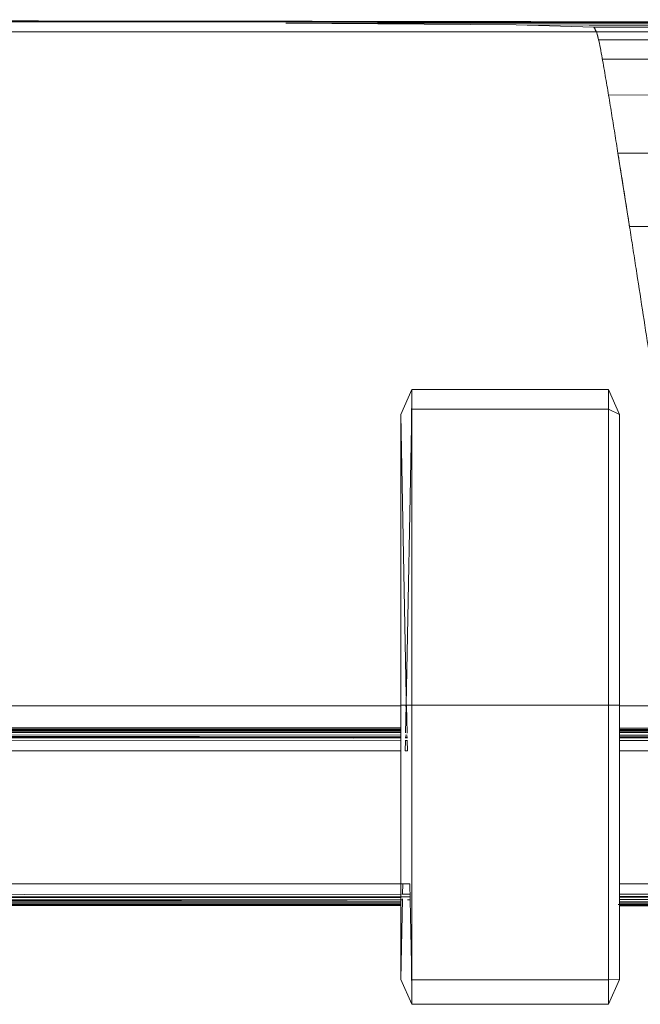
# Model space of a CAD drawing. Units: millimetres. Extents: x 197 to 1892, y 1237 to 1723.
# Drawn here: x 1322 to 1379, y 1633 to 1723 of the extents above; entities that cross this region are included whole.
import ezdxf

# ---------------------------------------------------------------- set-up
doc = ezdxf.new("R2010")
doc.units = ezdxf.units.MM
doc.header["$LTSCALE"] = 10

msp = doc.modelspace()

# ---------------------------------------------------------------- linework, layer by layer
at = {"color": 7, "linetype": 'Continuous', "lineweight": 15}
for p, q in [((1097.734, 1723.221), (1367.431, 1723.166)), ((1346.446, 1723.142), (1097.734, 1723.221)), ((1367.431, 1723.166), (1346.446, 1723.142)), ((1346.446, 1723.142), (1398.664, 1723.016)), ((1398.664, 1723.016), (1346.5, 1723.015)), ((1346.503, 1723.015), (1346.5, 1723.015)), ((1346.5, 1723.015), (1367.572, 1722.859)), ((1398.664, 1723.016), (1367.431, 1723.166)), ((1433.801, 1723.018), (1367.431, 1723.166)), ((1434.04, 1722.64), (1367.572, 1722.859)), ((1367.572, 1722.859), (1374.677, 1722.661)), ((1367.572, 1722.859), (1434.04, 1722.676)), ((1374.677, 1722.661), (1434.04, 1722.64)), ((1374.918, 1722.22), (1374.918, 1722.22)), ((1375.113, 1721.489), (1374.918, 1722.22)), ((1374.918, 1722.22), (1434.349, 1722.188)), ((1374.918, 1722.22), (1375.113, 1721.489)), ((1375.113, 1721.489), (1434.598, 1721.452)), ((1375.456, 1719.737), (1435.034, 1719.697)), ((1376.021, 1716.453), (1376.021, 1716.453)), ((1376.021, 1716.453), (1435.753, 1716.414)), ((1377.937, 1704.436), (1376.882, 1711.126)), ((1376.882, 1711.126), (1436.849, 1711.092)), ((1376.882, 1711.126), (1377.937, 1704.436)), ((1377.937, 1704.436), (1438.191, 1704.41)), ((1377.937, 1704.436), (1377.938, 1704.434)), ((1358.024, 1689.513), (1357.024, 1687.234)), ((1358.024, 1689.513), (1357.992, 1686.065)), ((1358.024, 1689.513), (1376.024, 1689.513)), ((1358.024, 1689.513), (1358.024, 1687.724)), ((1376.024, 1689.513), (1376.024, 1687.724)), ((1377.024, 1687.234), (1376.024, 1689.513)), ((1358.024, 1687.724), (1357.505, 1660.65)), ((1358.024, 1687.724), (1376.024, 1687.724)), ((1358.024, 1687.724), (1358.024, 1660.645)), ((1376.024, 1687.724), (1376.024, 1660.645)), ((1376.024, 1687.724), (1377.024, 1687.234)), ((1357.024, 1687.234), (1357.024, 1660.645)), ((1357.521, 1661.519), (1357.024, 1687.234)), ((1357.024, 1687.234), (1357.024, 1687.234)), ((1377.024, 1660.645), (1377.024, 1687.234)), ((1357.024, 1660.645), (1357.024, 1635.576)), ((1358.024, 1660.645), (1357.024, 1660.645)), ((1357.504, 1660.645), (1357.456, 1658.114)), ((1357.587, 1658.101), (1357.538, 1660.645)), ((1357.538, 1660.645), (1357.538, 1660.643)), ((1358.024, 1660.645), (1376.024, 1660.645)), ((1358.024, 1660.645), (1358.024, 1635.545)), ((1376.024, 1660.645), (1376.024, 1635.545)), ((1376.024, 1660.645), (1377.024, 1660.645)), ((1377.024, 1635.576), (1377.024, 1660.645)), ((1384.023, 1660.578), (1377.024, 1660.578)), ((1357.024, 1658.567), (1118.589, 1658.73)), ((1357.024, 1658.548), (1118.69, 1658.552)), ((1384.68, 1658.548), (1377.024, 1658.553)), ((1384.68, 1658.548), (1377.024, 1658.548)), ((1357.024, 1658.442), (1118.837, 1658.445)), ((1357.024, 1657.651), (1119.338, 1657.482)), ((1357.024, 1658.367), (1120.878, 1658.371)), ((1121.22, 1657.745), (1357.024, 1657.74)), ((1357.024, 1658.287), (1126.666, 1658.294)), ((1357.024, 1657.921), (1126.839, 1657.985)), ((1357.024, 1657.769), (1126.839, 1657.985)), ((1357.024, 1658.146), (1130.54, 1658.177)), ((1290.192, 1657.741), (1352.679, 1657.648)), ((1332.589, 1657.741), (1357.024, 1657.711)), ((1357.024, 1657.651), (1352.683, 1657.648)), ((1357.624, 1657.652), (1357.415, 1657.651)), ((1357.417, 1657.74), (1357.621, 1657.74)), ((1357.418, 1657.711), (1357.62, 1657.711)), ((1357.619, 1657.769), (1357.42, 1657.769)), ((1357.604, 1657.921), (1357.437, 1657.921)), ((1357.448, 1657.711), (1357.447, 1657.652)), ((1357.587, 1658.146), (1357.567, 1658.146)), ((1357.596, 1657.652), (1357.595, 1657.711)), ((1384.954, 1658.441), (1377.024, 1658.441)), ((1388.08, 1658.367), (1377.024, 1658.367)), ((1396.825, 1658.286), (1377.024, 1658.287)), ((1418.66, 1658.138), (1377.024, 1658.143)), ((1397.135, 1657.909), (1377.024, 1657.915)), ((1388.694, 1657.739), (1377.024, 1657.75)), ((1377.024, 1657.74), (1388.694, 1657.739)), ((1377.024, 1657.688), (1388.694, 1657.674)), ((1388.694, 1657.674), (1377.024, 1657.665)), ((1388.694, 1657.674), (1377.024, 1657.665)), ((1119.338, 1657.482), (1357.024, 1657.429)), ((1119.338, 1657.482), (1357.024, 1657.429)), ((1357.4, 1657.429), (1357.636, 1657.429)), ((1357.443, 1657.429), (1357.424, 1656.471)), ((1357.619, 1656.471), (1357.6, 1657.429)), ((1377.024, 1657.425), (1385.864, 1657.423)), ((1377.024, 1657.425), (1385.864, 1657.423)), ((1357.424, 1656.471), (1357.619, 1656.471)), ((1377.024, 1656.47), (1385.802, 1656.469)), ((1357.854, 1644.317), (854.524, 1644.303)), ((1357.191, 1644.317), (1357.173, 1643.359)), ((1358.024, 1635.545), (1357.854, 1644.317)), ((1385.802, 1644.318), (1377.024, 1644.318)), ((1357.024, 1643.359), (1119.338, 1643.312)), ((1119.338, 1643.312), (1357.024, 1643.136)), ((1357.024, 1643.359), (1322.575, 1643.352)), ((1357.873, 1643.359), (1357.118, 1643.359)), ((1385.864, 1643.364), (1377.024, 1643.362)), ((1385.864, 1643.364), (1377.024, 1643.362)), ((1450.222, 1643.232), (1377.024, 1643.142)), ((1357.024, 1642.324), (1116.743, 1642.443)), ((1126.584, 1642.499), (1357.024, 1642.5)), ((1357.024, 1642.867), (1126.828, 1642.808)), ((1126.828, 1642.808), (1357.024, 1642.681)), ((1357.024, 1643.133), (1126.835, 1642.808)), ((1126.836, 1642.808), (1357.024, 1643.076)), ((1128.552, 1642.499), (1357.024, 1642.386)), ((1357.024, 1642.64), (1130.505, 1642.616)), ((1357.024, 1642.635), (1130.505, 1642.591)), ((1293.127, 1642.418), (1357.024, 1642.417)), ((1355.463, 1642.398), (1332.772, 1642.398)), ((1333.068, 1642.398), (1357.024, 1642.398)), ((1357.024, 1642.397), (1334.808, 1642.397)), ((1335.077, 1642.397), (1357.024, 1642.397)), ((1355.463, 1642.397), (1335.087, 1642.397)), ((1335.104, 1642.397), (1355.463, 1642.397)), ((1357.024, 1642.402), (1355.463, 1642.403)), ((1357.024, 1642.398), (1355.463, 1642.398)), ((1357.165, 1642.936), (1357.024, 1635.576)), ((1357.14, 1643.136), (1357.877, 1643.136)), ((1357.169, 1643.136), (1357.168, 1643.118)), ((1357.619, 1642.846), (1357.882, 1642.847)), ((1376.893, 1642.418), (1434.192, 1642.426)), ((1377.024, 1643.122), (1388.69, 1643.113)), ((1377.024, 1643.122), (1388.69, 1643.113)), ((1377.024, 1643.099), (1388.69, 1643.113)), ((1377.024, 1642.882), (1455.88, 1643.028)), ((1377.024, 1642.67), (1418.602, 1642.647)), ((1418.602, 1642.647), (1377.024, 1642.639)), ((1418.602, 1642.647), (1377.024, 1642.643)), ((1377.024, 1642.5), (1396.668, 1642.5)), ((1380.535, 1642.438), (1377.024, 1642.438)), ((1380.535, 1642.438), (1377.024, 1642.436)), ((1377.024, 1642.42), (1380.439, 1642.419)), ((1410.096, 1642.396), (1377.024, 1642.397)), ((1377.024, 1642.397), (1384.508, 1642.397)), ((1384.508, 1642.396), (1377.024, 1642.396)), ((1377.024, 1642.396), (1410.096, 1642.395)), ((1410.096, 1642.369), (1377.024, 1642.39)), ((1377.024, 1642.377), (1396.668, 1642.367)), ((1380.535, 1642.312), (1377.024, 1642.314)), ((1357.984, 1637.612), (1358.024, 1633.297)), ((1357.984, 1637.612), (1358.024, 1635.545)), ((1357.024, 1635.576), (1358.024, 1633.297)), ((1358.024, 1635.545), (1376.024, 1635.545)), ((1358.024, 1635.545), (1358.024, 1633.297)), ((1376.024, 1635.545), (1377.024, 1635.576)), ((1376.024, 1633.297), (1377.024, 1635.576)), ((1376.024, 1635.545), (1376.024, 1633.297)), ((1358.024, 1633.297), (1376.024, 1633.297))]:
    msp.add_line(p, q, dxfattribs=at)
at = {"color": 7, "linetype": 'Continuous', "lineweight": 15, "flags": 128}
for points in [[(1374.918, 1722.22), (1374.783, 1722.467), (1374.677, 1722.661)], [(1374.677, 1722.661), (1374.812, 1722.414), (1374.918, 1722.22)], [(1357.024, 1642.438), (1259.954, 1642.439), (1250.671, 1642.439)]]:
    msp.add_lwpolyline(points, dxfattribs=at)
at = {"color": 7, "linetype": 'Continuous', "lineweight": 15}
for points, knots in [([(255.247, 1723.038), (361.574, 1723.337), (470.1, 1723.272), (666.789, 1723.255), (756.318, 1723.289), (932.729, 1723.286), (1022.258, 1723.249), (1218.948, 1723.262), (1327.473, 1723.326), (1433.801, 1723.018)], [0, 0, 0, 0, 0.272121, 0.275489, 0.5, 0.5, 0.724511, 0.727879, 1, 1, 1, 1]), ([(1404.875, 1722.977), (1378.22, 1723.059), (1305.343, 1723.286), (1208.752, 1723.222), (1138.815, 1723.247), (1115.101, 1723.256)], [0, 0, 0, 0, 0.275952, 0.754492, 1, 1, 1, 1]), ([(314.129, 1722.236), (401.367, 1722.243), (489.924, 1722.248), (666.726, 1722.253), (844.536, 1722.254), (1022.324, 1722.248), (1199.119, 1722.237), (1287.68, 1722.229), (1374.918, 1722.22)], [0, 0, 0, 0, 0.246236, 0.25, 0.5, 0.75, 0.753764, 1, 1, 1, 1]), ([(1384.023, 1660.578), (1384.006, 1660.748), (1383.982, 1661.09), (1383.967, 1661.608), (1383.954, 1662.128), (1383.93, 1662.646), (1383.898, 1663.163), (1383.849, 1663.851), (1383.775, 1664.708), (1383.673, 1665.734), (1383.56, 1666.756), (1383.439, 1667.776), (1383.31, 1668.793), (1383.176, 1669.809), (1383.037, 1670.823), (1382.896, 1671.834), (1382.705, 1673.18), (1382.463, 1674.857), (1382.169, 1676.861), (1381.872, 1678.855), (1381.574, 1680.841), (1381.274, 1682.817), (1380.974, 1684.784), (1380.675, 1686.74), (1380.377, 1688.685), (1380.08, 1690.616), (1379.686, 1693.176), (1379.196, 1696.349), (1378.708, 1699.5), (1378.317, 1702.009), (1378.024, 1703.885), (1377.731, 1705.755), (1377.437, 1707.62), (1377.143, 1709.48), (1376.849, 1711.336), (1376.555, 1713.187), (1376.257, 1715.032), (1376.004, 1716.562), (1375.796, 1717.781), (1375.639, 1718.694), (1375.479, 1719.604), (1375.319, 1720.516), (1375.141, 1721.402), (1374.999, 1721.957), (1374.918, 1722.22)], [0, 0, 0, 0, 0.007812, 0.015625, 0.023438, 0.03125, 0.039062, 0.046875, 0.0625, 0.078125, 0.09375, 0.109375, 0.125, 0.140625, 0.15625, 0.171875, 0.1875, 0.21875, 0.25, 0.28125, 0.3125, 0.34375, 0.375, 0.40625, 0.4375, 0.46875, 0.5, 0.5625, 0.625, 0.65625, 0.6875, 0.71875, 0.75, 0.78125, 0.8125, 0.84375, 0.875, 0.90625, 0.921875, 0.9375, 0.953125, 0.96875, 0.984375, 1, 1, 1, 1]), ([(1357.024, 1660.578), (1298.888, 1660.579), (1173.617, 1660.58), (1006.114, 1660.583), (896.749, 1660.585), (854.524, 1660.585)], [0, 0, 0, 0, 0.347091, 0.747914, 1, 1, 1, 1]), ([(1357.505, 1660.65), (1357.504, 1660.623), (1357.503, 1660.574), (1357.495, 1660.398), (1357.483, 1660.569), (1357.478, 1660.645)], [0, 0, 0, 0, 0.392648, 0.727473, 1, 1, 1, 1]), ([(1357.559, 1660.645), (1357.553, 1660.614), (1357.534, 1660.523), (1357.537, 1660.595), (1357.538, 1660.643)], [0, 0, 0, 0, 0.344143, 1, 1, 1, 1]), ([(854.524, 1656.5), (872.842, 1656.5), (1040.342, 1656.506), (1207.842, 1656.487), (1357.024, 1656.471)], [0, 0, 0, 0, 0.10936, 1, 1, 1, 1]), ([(1357.877, 1643.119), (1333.405, 1643.084), (1253.68, 1642.968), (1118.701, 1643.069), (975.388, 1643.074), (887.329, 1643.038), (854.524, 1643.025)], [0, 0, 0, 0, 0.145853, 0.475166, 0.804479, 1, 1, 1, 1]), ([(854.524, 1642.796), (923.906, 1642.811), (1036.978, 1642.835), (1193.741, 1642.796), (1291.906, 1642.712), (1346.379, 1642.823), (1357.163, 1642.845)], [0, 0, 0, 0, 0.414106, 0.674871, 0.935635, 1, 1, 1, 1]), ([(1357.024, 1642.423), (1354.616, 1642.421), (1344.157, 1642.413), (1333.687, 1642.417), (1325.627, 1642.419)], [0, 0, 0, 0, 0.230192, 1, 1, 1, 1])]:
    msp.add_open_spline(points, degree=3, knots=knots, dxfattribs=at)

doc.saveas('drawing.dxf')
